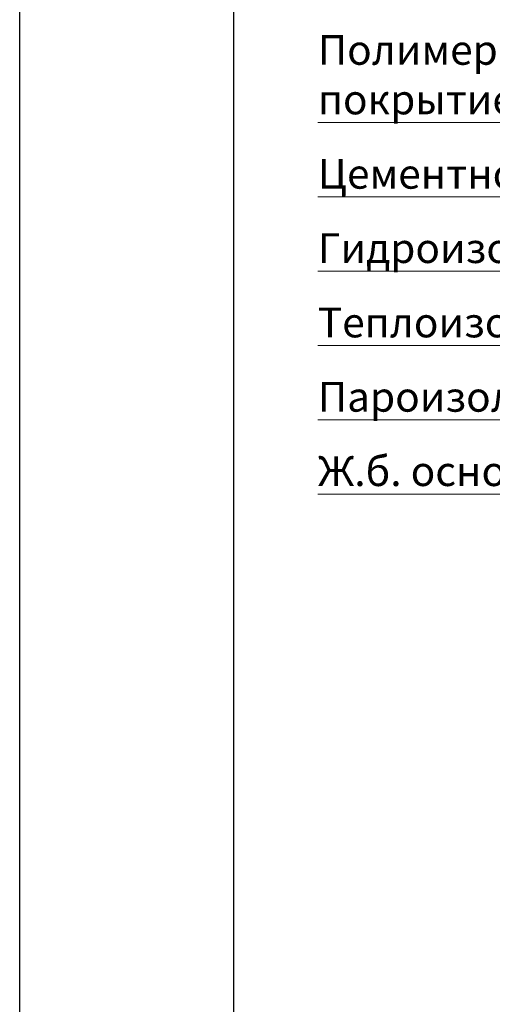
# Model space of a CAD drawing. Extents: x -71947 to -4018, y -7613 to -4589.
# Drawn here: x -8295 to -7660, y -6600 to -5275 of the extents above; entities that cross this region are included whole.
import ezdxf

# ---------------------------------------------------------------- set-up
doc = ezdxf.new("R2010")
doc.units = 0
doc.styles.add('СПДС_форматы', font='arial.ttf', dxfattribs={"height": 40})

msp = doc.modelspace()

# ---------------------------------------------------------------- linework, layer by layer
at = {"color": 0, "lineweight": 30, "ltscale": 400}
for p, q in [((-8295.297, -7612.891), (-8295.297, -4588.891)), ((-8007.297, -7540.891), (-8007.297, -4660.891))]:
    msp.add_line(p, q, dxfattribs=at)
at = {"color": 0, "lineweight": 20, "ltscale": 400}
for p, q in [((-7144.267, -5413.484), (-7894.524, -5413.484)), ((-7144.267, -5513.484), (-7894.524, -5513.484)), ((-7144.267, -5613.484), (-7894.524, -5613.484)), ((-7144.267, -5713.484), (-7894.524, -5713.484)), ((-7144.267, -5813.484), (-7894.524, -5813.484)), ((-7144.267, -5913.484), (-7894.524, -5913.484))]:
    msp.add_line(p, q, dxfattribs=at)

# ---------------------------------------------------------------- texts
at = {"color": 0, "ltscale": 20, "char_height": 50, "width": 1547, "attachment_point": 7, "style": 'СПДС_форматы'}
for s, insert in [('{\\fArial|b0|i0|c204|p34;\\H0.8x;Полимерно\\fArial|b0|i0|c0|p34;-\\fArial|b0|i0|c204|p34;битумное\\Pпокрытие\\fArial|b0|i0|c0|p34;\\H1.25x; }', (-7894.524, -5402.609)), ('{\\fArial|b0|i0|c204|p34;\\H0.8x;Цементно\\fArial|b0|i0|c0|p34;-\\fArial|b0|i0|c204|p34;песчаная стяжка} ', (-7894.524, -5502.609)), ('{\\H0.8x;Гидроизоляция} ', (-7894.524, -5602.609)), ('{\\H0.8x;Теплоизоляция} ', (-7894.524, -5702.609)), ('{\\H0.8x;Пароизоляция} ', (-7894.524, -5802.609)), ('{\\H0.8x;Ж.б. основание} ', (-7894.524, -5902.609))]:
    msp.add_mtext(s, dxfattribs=dict(at, insert=insert))

doc.saveas('drawing.dxf')
